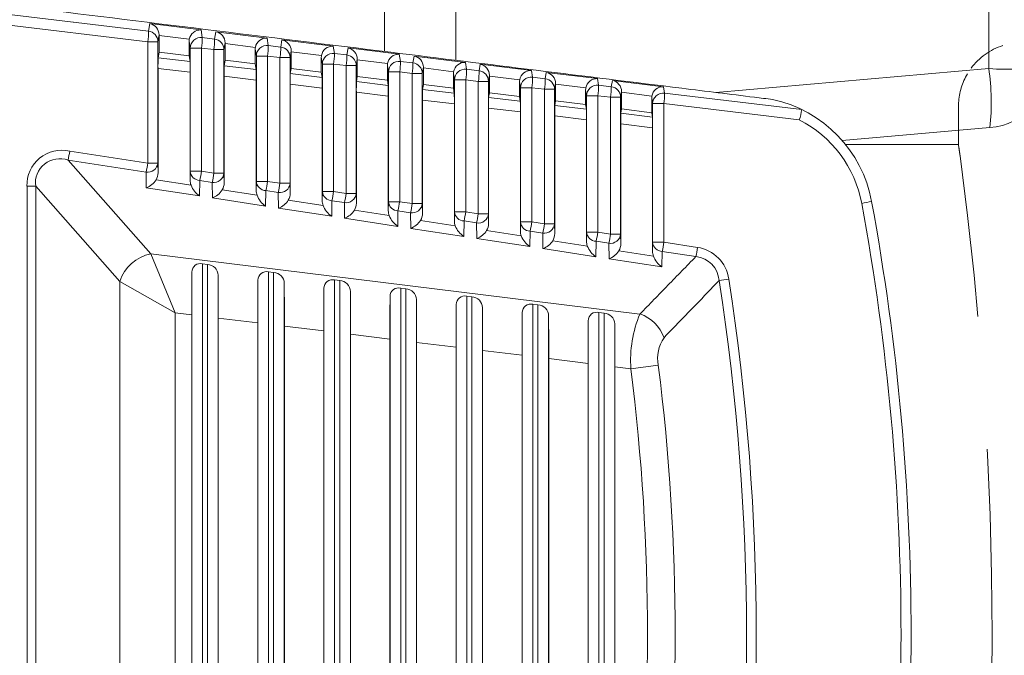
# Model space of a CAD drawing. Extents: x 0.5 to 58.3, y 1.2 to 41.8.
# Drawn here: x 55.9 to 56.8, y 14.9 to 15.5 of the extents above; entities that cross this region are included whole.
import ezdxf

# ---------------------------------------------------------------- set-up
doc = ezdxf.new("R2010")
doc.units = 0
doc.header["$MEASUREMENT"] = 0
doc.linetypes.add('HIDDEN', pattern=[0.375, 0.25, -0.125])
doc.layers.add('OBJECT', color=7, linetype='CONTINUOUS')

msp = doc.modelspace()

# ---------------------------------------------------------------- linework, layer by layer
at = {"layer": 'OBJECT', "linetype": 'Continuous', "lineweight": 15}
for p, q in [((56.8067, 15.47951), (56.8067, 17.76929)), ((56.3067, 16.5251), (56.3067, 15.48725)), ((56.23984, 15.49551), (56.23984, 16.3281)), ((55.6098, 15.56364), (56.01834, 15.51461)), ((56.01765, 15.5047), (55.60885, 15.55375)), ((56.01834, 15.51461), (56.01952, 15.52164)), ((56.01952, 15.52164), (56.0676, 15.51574)), ((56.02822, 15.51122), (56.02712, 15.5047)), ((56.02822, 15.51122), (56.02822, 15.51051)), ((56.02822, 15.51051), (56.02822, 15.49489)), ((56.05662, 15.50703), (56.02822, 15.51051)), ((56.0676, 15.51574), (56.06876, 15.50856)), ((56.08036, 15.50717), (56.08152, 15.51403)), ((56.08152, 15.51403), (56.1296, 15.50813)), ((56.01765, 15.39088), (56.01765, 15.5047)), ((56.02712, 15.5047), (56.01765, 15.5047)), ((56.02712, 15.5047), (56.02712, 15.39088)), ((56.05755, 15.49865), (56.05647, 15.50529)), ((56.05647, 15.49142), (56.05647, 15.50529)), ((56.06876, 15.50856), (56.08036, 15.50717)), ((56.09022, 15.50361), (56.08915, 15.49726)), ((56.09022, 15.50361), (56.09022, 15.5029)), ((56.09022, 15.5029), (56.09022, 15.48728)), ((56.11862, 15.49941), (56.09022, 15.5029)), ((56.1296, 15.50813), (56.13073, 15.50112)), ((56.14239, 15.49973), (56.14352, 15.50642)), ((56.14352, 15.50642), (56.1916, 15.50052)), ((56.02734, 15.48967), (56.02822, 15.49489)), ((56.02822, 15.49489), (56.05647, 15.49142)), ((56.05755, 15.38314), (56.05755, 15.49865)), ((56.06807, 15.49865), (56.05755, 15.49865)), ((56.06807, 15.49865), (56.06807, 15.38314)), ((56.07967, 15.49726), (56.06807, 15.49865)), ((56.07967, 15.38136), (56.07967, 15.49726)), ((56.08915, 15.49726), (56.07967, 15.49726)), ((56.08915, 15.49726), (56.08915, 15.38136)), ((56.11952, 15.49121), (56.11847, 15.49768)), ((56.11847, 15.48381), (56.11847, 15.49768)), ((56.13073, 15.50112), (56.14239, 15.49973)), ((56.15222, 15.49599), (56.15118, 15.48981)), ((56.15222, 15.49599), (56.15222, 15.49529)), ((56.15222, 15.49529), (56.15222, 15.47966)), ((56.18062, 15.4918), (56.15222, 15.49529)), ((56.1916, 15.50052), (56.19271, 15.49369)), ((56.19271, 15.49369), (56.20442, 15.49228)), ((56.20442, 15.49228), (56.20552, 15.49881)), ((56.20552, 15.49881), (56.2536, 15.4929)), ((56.2536, 15.4929), (56.25468, 15.48625)), ((56.02734, 15.48967), (56.05734, 15.48607)), ((56.05647, 15.49142), (56.05734, 15.48607)), ((56.08937, 15.48222), (56.09022, 15.48728)), ((56.09022, 15.48728), (56.11847, 15.48381)), ((56.11847, 15.48381), (56.11931, 15.47863)), ((56.11952, 15.37363), (56.11952, 15.49121)), ((56.13004, 15.49121), (56.11952, 15.49121)), ((56.13004, 15.49121), (56.13004, 15.37363)), ((56.1417, 15.48981), (56.13004, 15.49121)), ((56.1417, 15.37184), (56.1417, 15.48981)), ((56.15118, 15.48981), (56.1417, 15.48981)), ((56.15118, 15.48981), (56.15118, 15.37184)), ((56.18149, 15.48378), (56.18047, 15.49007)), ((56.18047, 15.47619), (56.18047, 15.49007)), ((56.19202, 15.48378), (56.18149, 15.48378)), ((56.18149, 15.36412), (56.18149, 15.48378)), ((56.19202, 15.48378), (56.19202, 15.36412)), ((56.20373, 15.48237), (56.19202, 15.48378)), ((56.21422, 15.48838), (56.2132, 15.48237)), ((56.21422, 15.48838), (56.21422, 15.48768)), ((56.21422, 15.48768), (56.21422, 15.47205)), ((56.24262, 15.48419), (56.21422, 15.48768)), ((56.25468, 15.48625), (56.26645, 15.48484)), ((56.26645, 15.48484), (56.26752, 15.49119)), ((56.26752, 15.49119), (56.3156, 15.48529)), ((56.3156, 15.48529), (56.31665, 15.47882)), ((56.32848, 15.4774), (56.32952, 15.48358)), ((56.32952, 15.48358), (56.3776, 15.47768)), ((56.02726, 15.38177), (56.02726, 15.47968)), ((56.05742, 15.47606), (56.02726, 15.47968)), ((56.05742, 15.47606), (56.05742, 15.37468)), ((56.08937, 15.48222), (56.11931, 15.47863)), ((56.15139, 15.47478), (56.15222, 15.47966)), ((56.15139, 15.47478), (56.18128, 15.47119)), ((56.15222, 15.47966), (56.18047, 15.47619)), ((56.18047, 15.47619), (56.18128, 15.47119)), ((56.20373, 15.36232), (56.20373, 15.48237)), ((56.2132, 15.48237), (56.20373, 15.48237)), ((56.2132, 15.48237), (56.2132, 15.36232)), ((56.24346, 15.47634), (56.24247, 15.48246)), ((56.24247, 15.46858), (56.24247, 15.48246)), ((56.25399, 15.47634), (56.24346, 15.47634)), ((56.24346, 15.3546), (56.24346, 15.47634)), ((56.25399, 15.47634), (56.25399, 15.3546)), ((56.26576, 15.47493), (56.25399, 15.47634)), ((56.26576, 15.3528), (56.26576, 15.47493)), ((56.27523, 15.47493), (56.26576, 15.47493)), ((56.27622, 15.48077), (56.27523, 15.47493)), ((56.27523, 15.47493), (56.27523, 15.3528)), ((56.27622, 15.48077), (56.27622, 15.48006)), ((56.27622, 15.48006), (56.27622, 15.46444)), ((56.30462, 15.47658), (56.27622, 15.48006)), ((56.30543, 15.4689), (56.30447, 15.47484)), ((56.30447, 15.46097), (56.30447, 15.47484)), ((56.31665, 15.47882), (56.32848, 15.4774)), ((56.3776, 15.47768), (56.37862, 15.47138)), ((56.39051, 15.46995), (56.39152, 15.47597)), ((56.39152, 15.47597), (56.4396, 15.47006)), ((56.55053, 15.4571), (56.8067, 15.47951)), ((56.08928, 15.37224), (56.08928, 15.47224)), ((56.11939, 15.46863), (56.08928, 15.47224)), ((56.11939, 15.46863), (56.11939, 15.36517)), ((56.15131, 15.36272), (56.15131, 15.46479)), ((56.18136, 15.46119), (56.15131, 15.46479)), ((56.21342, 15.46734), (56.21422, 15.47205)), ((56.21342, 15.46734), (56.24325, 15.46376)), ((56.21422, 15.47205), (56.24247, 15.46858)), ((56.24247, 15.46858), (56.24325, 15.46376)), ((56.27545, 15.45989), (56.27622, 15.46444)), ((56.27622, 15.46444), (56.30447, 15.46097)), ((56.30543, 15.34509), (56.30543, 15.4689)), ((56.31596, 15.4689), (56.30543, 15.4689)), ((56.31596, 15.4689), (56.31596, 15.34509)), ((56.32779, 15.46748), (56.31596, 15.4689)), ((56.32779, 15.34328), (56.32779, 15.46748)), ((56.33726, 15.46748), (56.32779, 15.46748)), ((56.33822, 15.47316), (56.33726, 15.46748)), ((56.33726, 15.46748), (56.33726, 15.34328)), ((56.33822, 15.47316), (56.33822, 15.47245)), ((56.33822, 15.47245), (56.33822, 15.45682)), ((56.36662, 15.46896), (56.33822, 15.47245)), ((56.3674, 15.46147), (56.36647, 15.46723)), ((56.36647, 15.45336), (56.36647, 15.46723)), ((56.37862, 15.47138), (56.39051, 15.46995)), ((56.40022, 15.46554), (56.39929, 15.46004)), ((56.40022, 15.46554), (56.40022, 15.46484)), ((56.40022, 15.46484), (56.40022, 15.44921)), ((56.42862, 15.46135), (56.40022, 15.46484)), ((56.4396, 15.47006), (56.44059, 15.46394)), ((56.45254, 15.46251), (56.45352, 15.46836)), ((56.45352, 15.46836), (56.5016, 15.46245)), ((56.18136, 15.46119), (56.18136, 15.35565)), ((56.21334, 15.3532), (56.21334, 15.45735)), ((56.24333, 15.45375), (56.21334, 15.45735)), ((56.27545, 15.45989), (56.30522, 15.45632)), ((56.30447, 15.46097), (56.30522, 15.45632)), ((56.33748, 15.45245), (56.33822, 15.45682)), ((56.33822, 15.45682), (56.36647, 15.45336)), ((56.3674, 15.33558), (56.3674, 15.46147)), ((56.37793, 15.46147), (56.3674, 15.46147)), ((56.37793, 15.46147), (56.37793, 15.33558)), ((56.38982, 15.46004), (56.37793, 15.46147)), ((56.38982, 15.33375), (56.38982, 15.46004)), ((56.39929, 15.46004), (56.38982, 15.46004)), ((56.39929, 15.46004), (56.39929, 15.33375)), ((56.42937, 15.45403), (56.42847, 15.45962)), ((56.42847, 15.44574), (56.42847, 15.45962)), ((56.44059, 15.46394), (56.45254, 15.46251)), ((56.46222, 15.45793), (56.46132, 15.4526)), ((56.46222, 15.45793), (56.46222, 15.45723)), ((56.46222, 15.45723), (56.46222, 15.4416)), ((56.49062, 15.45374), (56.46222, 15.45723)), ((56.5016, 15.46245), (56.50256, 15.45651)), ((56.50256, 15.45651), (56.63125, 15.44106)), ((56.24333, 15.45375), (56.24333, 15.34614)), ((56.27537, 15.34368), (56.27537, 15.44991)), ((56.3053, 15.44632), (56.27537, 15.44991)), ((56.3053, 15.44632), (56.3053, 15.33663)), ((56.33748, 15.45245), (56.36719, 15.44888)), ((56.36647, 15.45336), (56.36719, 15.44888)), ((56.39951, 15.44501), (56.40022, 15.44921)), ((56.40022, 15.44921), (56.42847, 15.44574)), ((56.42847, 15.44574), (56.42917, 15.44145)), ((56.42937, 15.32607), (56.42937, 15.45403)), ((56.4399, 15.45403), (56.42937, 15.45403)), ((56.4399, 15.45403), (56.4399, 15.32607)), ((56.45185, 15.4526), (56.4399, 15.45403)), ((56.45185, 15.32423), (56.45185, 15.4526)), ((56.46132, 15.4526), (56.45185, 15.4526)), ((56.46132, 15.4526), (56.46132, 15.32423)), ((56.49135, 15.44659), (56.49047, 15.45201)), ((56.49047, 15.43813), (56.49047, 15.45201)), ((56.50187, 15.44659), (56.49135, 15.44659)), ((56.49135, 15.31655), (56.49135, 15.44659)), ((56.50187, 15.44659), (56.50187, 15.31655)), ((56.62886, 15.43136), (56.50187, 15.44659)), ((56.3374, 15.33416), (56.3374, 15.44247)), ((56.36728, 15.43888), (56.3374, 15.44247)), ((56.36728, 15.43888), (56.36728, 15.32712)), ((56.39951, 15.44501), (56.42917, 15.44145)), ((56.46154, 15.43756), (56.46222, 15.4416)), ((56.46154, 15.43756), (56.49114, 15.43401)), ((56.46222, 15.4416), (56.49047, 15.43813)), ((56.49047, 15.43813), (56.49114, 15.43401)), ((56.39943, 15.32464), (56.39943, 15.43502)), ((56.42925, 15.43144), (56.39943, 15.43502)), ((56.42925, 15.43144), (56.42925, 15.3176)), ((56.46146, 15.31512), (56.46146, 15.42758)), ((56.49122, 15.42401), (56.46146, 15.42758)), ((56.49122, 15.42401), (56.49122, 15.30809)), ((56.80779, 15.42409), (56.66925, 15.41197)), ((55.94443, 15.40212), (56.01765, 15.39088)), ((56.01606, 15.38229), (55.94285, 15.39352)), ((55.94285, 15.39352), (56.02067, 15.30556)), ((56.02712, 15.39088), (56.01765, 15.39088)), ((56.02712, 15.39088), (56.02726, 15.38177)), ((56.01628, 15.36769), (56.01606, 15.38229)), ((56.05742, 15.37468), (56.05755, 15.38314)), ((56.05755, 15.38314), (56.06807, 15.38314)), ((56.06807, 15.38314), (56.07967, 15.38136)), ((56.07967, 15.38136), (56.08915, 15.38136)), ((56.08915, 15.38136), (56.08928, 15.37224)), ((56.02541, 15.37513), (56.05823, 15.37009)), ((56.06649, 15.37455), (56.06627, 15.36002)), ((56.07809, 15.37276), (56.06649, 15.37455)), ((56.07831, 15.35817), (56.07809, 15.37276)), ((56.11939, 15.36517), (56.11952, 15.37363)), ((56.11952, 15.37363), (56.13004, 15.37363)), ((56.13004, 15.37363), (56.1417, 15.37184)), ((56.1417, 15.37184), (56.15118, 15.37184)), ((56.15118, 15.37184), (56.15131, 15.36272)), ((55.90435, 14.52719), (55.90435, 15.36912)), ((55.90435, 15.36912), (55.91248, 15.36912)), ((55.91248, 15.36912), (55.91248, 14.52719)), ((55.99152, 15.27977), (55.91248, 15.36912)), ((56.06627, 15.36002), (56.01628, 15.36769)), ((56.08743, 15.36561), (56.1202, 15.36058)), ((56.12846, 15.36503), (56.12824, 15.3505)), ((56.14012, 15.36324), (56.12846, 15.36503)), ((56.14034, 15.34865), (56.14012, 15.36324)), ((56.18136, 15.35565), (56.18149, 15.36412)), ((56.18149, 15.36412), (56.19202, 15.36412)), ((56.19202, 15.36412), (56.20373, 15.36232)), ((56.12824, 15.3505), (56.07831, 15.35817)), ((56.14946, 15.35609), (56.18218, 15.35106)), ((56.19043, 15.35552), (56.19021, 15.34099)), ((56.20215, 15.35372), (56.19043, 15.35552)), ((56.20237, 15.33913), (56.20215, 15.35372)), ((56.20373, 15.36232), (56.2132, 15.36232)), ((56.2132, 15.36232), (56.21334, 15.3532)), ((56.24333, 15.34614), (56.24346, 15.3546)), ((56.24346, 15.3546), (56.25399, 15.3546)), ((56.25399, 15.3546), (56.26576, 15.3528)), ((56.19021, 15.34099), (56.14034, 15.34865)), ((56.21149, 15.34656), (56.24415, 15.34155)), ((56.2524, 15.34601), (56.25219, 15.33148)), ((56.26418, 15.3442), (56.2524, 15.34601)), ((56.2644, 15.3296), (56.26418, 15.3442)), ((56.26576, 15.3528), (56.27523, 15.3528)), ((56.27523, 15.3528), (56.27537, 15.34368)), ((56.3053, 15.33663), (56.30543, 15.34509)), ((56.30543, 15.34509), (56.31596, 15.34509)), ((56.31596, 15.34509), (56.32779, 15.34328)), ((56.25219, 15.33148), (56.20237, 15.33913)), ((56.27352, 15.33704), (56.30612, 15.33204)), ((56.31438, 15.3365), (56.31416, 15.32197)), ((56.32621, 15.33468), (56.31438, 15.3365)), ((56.32779, 15.34328), (56.33726, 15.34328)), ((56.33726, 15.34328), (56.3374, 15.33416)), ((56.36728, 15.32712), (56.3674, 15.33558)), ((56.3674, 15.33558), (56.37793, 15.33558)), ((56.37793, 15.33558), (56.38982, 15.33375)), ((56.31416, 15.32197), (56.2644, 15.3296)), ((56.32643, 15.32008), (56.32621, 15.33468)), ((56.33555, 15.32752), (56.36809, 15.32253)), ((56.37635, 15.32698), (56.37613, 15.31245)), ((56.38824, 15.32516), (56.37635, 15.32698)), ((56.38982, 15.33375), (56.39929, 15.33375)), ((56.39929, 15.33375), (56.39943, 15.32464)), ((56.42925, 15.3176), (56.42937, 15.32607)), ((56.42937, 15.32607), (56.4399, 15.32607)), ((56.4399, 15.32607), (56.45185, 15.32423)), ((56.37613, 15.31245), (56.32643, 15.32008)), ((56.38845, 15.31056), (56.38824, 15.32516)), ((56.39758, 15.318), (56.43006, 15.31301)), ((56.43832, 15.31747), (56.4381, 15.30294)), ((56.45026, 15.31564), (56.43832, 15.31747)), ((56.45185, 15.32423), (56.46132, 15.32423)), ((56.46132, 15.32423), (56.46146, 15.31512)), ((56.49122, 15.30809), (56.49135, 15.31655)), ((56.50187, 15.31655), (56.49135, 15.31655)), ((56.50187, 15.31655), (56.53347, 15.3117)), ((56.4381, 15.30294), (56.38845, 15.31056)), ((56.45048, 15.30104), (56.45026, 15.31564)), ((56.45961, 15.30848), (56.49203, 15.3035)), ((56.50029, 15.30796), (56.50007, 15.29343)), ((56.53189, 15.30311), (56.50029, 15.30796)), ((56.02067, 15.30556), (56.47942, 15.24923)), ((56.02067, 15.30556), (56.04348, 15.25041)), ((56.50007, 15.29343), (56.45048, 15.30104)), ((56.06898, 15.29638), (56.07371, 15.2958)), ((56.06898, 15.29638), (56.06898, 14.59993)), ((56.07371, 14.60051), (56.07371, 15.2958)), ((56.13098, 15.28877), (56.13571, 15.28818)), ((56.13098, 15.28877), (56.13098, 14.60754)), ((55.99152, 14.61653), (55.99152, 15.27977)), ((56.04348, 15.25041), (55.99152, 15.27977)), ((56.05898, 14.60771), (56.05898, 15.28859)), ((56.08371, 15.28555), (56.08371, 14.61075)), ((56.12098, 14.61533), (56.12098, 15.28098)), ((56.13571, 14.60812), (56.13571, 15.28818)), ((56.19298, 15.28115), (56.19771, 15.28057)), ((56.19298, 15.28115), (56.19298, 14.61515)), ((56.19771, 14.61573), (56.19771, 15.28057)), ((56.14571, 15.27794), (56.14571, 14.61836)), ((56.18298, 14.62294), (56.18298, 15.27336)), ((56.20771, 15.27033), (56.20771, 14.62598)), ((56.25498, 15.27354), (56.25971, 15.27296)), ((56.25498, 15.27354), (56.25498, 14.62276)), ((56.25971, 14.62335), (56.25971, 15.27296)), ((56.24498, 14.63055), (56.24498, 15.26575)), ((56.26971, 15.26271), (56.26971, 14.63359)), ((56.31698, 15.26593), (56.32171, 15.26535)), ((56.31698, 15.26593), (56.31698, 14.63038)), ((56.32171, 14.63096), (56.32171, 15.26535)), ((56.30698, 14.63816), (56.30698, 15.25814)), ((56.33171, 15.2551), (56.33171, 14.6412)), ((56.37898, 15.25832), (56.38371, 15.25773)), ((56.37898, 15.25832), (56.37898, 14.63799)), ((56.38371, 14.63857), (56.38371, 15.25773)), ((56.05884, 15.24852), (56.04348, 15.25041)), ((56.04348, 15.25041), (56.04348, 14.6459)), ((56.05884, 15.24852), (56.05884, 14.64778)), ((56.12084, 15.24091), (56.08384, 15.24545)), ((56.08384, 14.65085), (56.08384, 15.24545)), ((56.36898, 14.64578), (56.36898, 15.25053)), ((56.39371, 15.24749), (56.39371, 14.64881)), ((56.43098, 14.65339), (56.43098, 15.24291)), ((56.44098, 15.2507), (56.44571, 15.25012)), ((56.44098, 15.2507), (56.44098, 14.6456)), ((56.44571, 14.64618), (56.44571, 15.25012)), ((56.12084, 15.24091), (56.12084, 14.65539)), ((56.18284, 15.2333), (56.14584, 15.23784)), ((56.14584, 14.65846), (56.14584, 15.23784)), ((56.18284, 15.2333), (56.18284, 14.66301)), ((56.45571, 15.23988), (56.45571, 14.65643)), ((56.24484, 15.22568), (56.20784, 15.23023)), ((56.20784, 14.66608), (56.20784, 15.23023)), ((56.24484, 15.22568), (56.24484, 14.67062)), ((56.30684, 15.21807), (56.26984, 15.22262)), ((56.26984, 14.67369), (56.26984, 15.22262)), ((56.30684, 15.21807), (56.30684, 14.67823)), ((56.36884, 15.21046), (56.33184, 15.215)), ((56.33184, 14.6813), (56.33184, 15.215)), ((56.36884, 15.21046), (56.36884, 14.68585)), ((56.43084, 15.20285), (56.39384, 15.20739)), ((56.39384, 14.68891), (56.39384, 15.20739)), ((56.43084, 15.20285), (56.43084, 14.69346)), ((56.47089, 15.19793), (56.45584, 15.19978)), ((56.45584, 14.69653), (56.45584, 15.19978)), ((56.49666, 15.20117), (56.47089, 15.19793))]:
    msp.add_line(p, q, dxfattribs=at)
at = {"layer": 'OBJECT', "linetype": 'HIDDEN', "lineweight": 15}
for p, q in [((56.77832, 15.40815), (56.67244, 15.40815)), ((56.77842, 15.40686), (56.77844, 15.40665))]:
    msp.add_line(p, q, dxfattribs=at)
at = {"layer": 'OBJECT', "linetype": 'Continuous', "lineweight": 15}
for centre, radius, start, end in [((56.01758, 15.51118), 0.01064, 0.20695, 79.47007), ((55.96463, 15.51337), 0.05372, 350.71281, 1.32598), ((56.01712, 15.50469), 0.01, 0.06194, 83.02441), ((56.06702, 15.50519), 0.01056, 86.87474, 169.99646), ((56.07958, 15.50357), 0.01064, 0.20695, 79.47007), ((56.0665, 15.50529), 0.01003, 170.04956, 180.00028), ((56.06755, 15.49864), 0.01, 83.01011, 179.9223), ((56.01506, 15.50732), 0.05372, 350.71281, 1.32598), ((56.02666, 15.50593), 0.05372, 350.71281, 1.32598), ((56.07915, 15.49725), 0.01, 0.06194, 83.02441), ((56.12902, 15.49758), 0.01056, 86.87474, 169.99646), ((56.12952, 15.4912), 0.01, 83.01011, 179.9223), ((56.14158, 15.49596), 0.01064, 0.20695, 79.47007), ((56.1285, 15.49768), 0.01003, 170.04956, 180.00028), ((56.07703, 15.49988), 0.05372, 350.71281, 1.32598), ((56.08869, 15.49848), 0.05372, 350.71281, 1.32598), ((56.14118, 15.4898), 0.01, 0.06194, 83.02441), ((56.19102, 15.48997), 0.01056, 86.87474, 169.99646), ((56.19149, 15.48376), 0.01, 83.01011, 179.9223), ((56.139, 15.49245), 0.05372, 350.71281, 1.32598), ((56.15072, 15.49104), 0.05372, 350.71281, 1.32598), ((56.20321, 15.48236), 0.01, 0.06194, 83.02441), ((56.20358, 15.48834), 0.01064, 0.20695, 79.47007), ((56.25302, 15.48235), 0.01056, 86.87474, 169.99646), ((56.34988, 15.48201), 0.32263, 178.64108, 180.41441), ((55.7322, 15.47839), 0.32522, 359.58956, 1.35222), ((56.1905, 15.49007), 0.01003, 170.04956, 180.00028), ((56.2525, 15.48246), 0.01003, 170.04956, 180.00028), ((56.25346, 15.47633), 0.01, 83.01011, 179.9223), ((56.20098, 15.48501), 0.05372, 350.71281, 1.32598), ((56.21275, 15.4836), 0.05372, 350.71281, 1.32598), ((56.26524, 15.47492), 0.01, 0.06194, 83.02441), ((56.26558, 15.48073), 0.01064, 0.20695, 79.47007), ((56.31502, 15.47474), 0.01056, 86.87474, 169.99646), ((56.32758, 15.47312), 0.01064, 0.20695, 79.47007), ((56.82036, 15.61392), 0.1351, 264.19871, 289.22419), ((56.80234, 15.48635), 0.0625, 275, 0), ((56.4119, 15.47457), 0.32263, 178.64108, 180.41441), ((55.79418, 15.47096), 0.32522, 359.58956, 1.35222), ((56.47393, 15.46713), 0.32263, 178.64108, 180.41441), ((56.3145, 15.47484), 0.01003, 170.04956, 180.00028), ((56.31543, 15.46889), 0.01, 83.01011, 179.9223), ((56.26295, 15.47757), 0.05372, 350.71281, 1.32598), ((56.27478, 15.47615), 0.05372, 350.71281, 1.32598), ((56.32726, 15.46747), 0.01, 0.06194, 83.02441), ((56.37702, 15.46713), 0.01056, 86.87474, 169.99646), ((56.38958, 15.46551), 0.01064, 0.20695, 79.47007), ((56.58645, 15.44747), 0.22257, 353.9707, 8.27752), ((55.85615, 15.46352), 0.32522, 359.58956, 1.35222), ((56.53596, 15.45969), 0.32263, 178.64108, 180.41441), ((56.3765, 15.46723), 0.01003, 170.04956, 180.00028), ((56.3774, 15.46145), 0.01, 83.01011, 179.9223), ((56.32492, 15.47014), 0.05372, 350.71281, 1.32598), ((56.33681, 15.46871), 0.05372, 350.71281, 1.32598), ((56.38929, 15.46003), 0.01, 0.06194, 83.02441), ((56.43902, 15.45952), 0.01056, 86.87474, 169.99646), ((56.45158, 15.45789), 0.01064, 0.20695, 79.47007), ((55.91812, 15.45608), 0.32522, 359.58956, 1.35222), ((56.59799, 15.45224), 0.32263, 178.64108, 180.41441), ((55.98009, 15.44865), 0.32522, 359.58956, 1.35222), ((56.4385, 15.45962), 0.01003, 170.04956, 180.00028), ((56.43937, 15.45402), 0.01, 83.01011, 179.9223), ((56.38689, 15.4627), 0.05372, 350.71281, 1.32598), ((56.39883, 15.46127), 0.05372, 350.71281, 1.32598), ((56.45132, 15.45259), 0.01, 0.06194, 83.02441), ((56.50102, 15.4519), 0.01056, 86.87474, 169.99646), ((56.50135, 15.44658), 0.01, 83.01011, 179.9223), ((56.44886, 15.45526), 0.05372, 350.71281, 1.32598), ((56.66002, 15.4448), 0.32263, 178.64108, 180.41441), ((56.04206, 15.44121), 0.32522, 359.58956, 1.35222), ((56.5005, 15.45201), 0.01003, 170.04956, 180.00028), ((56.57876, 15.33316), 0.12, 10.41374, 77.89292), ((56.72205, 15.43736), 0.32263, 178.64108, 180.41441), ((56.10403, 15.43377), 0.32522, 359.58956, 1.35222), ((56.78408, 15.42991), 0.32263, 178.64108, 180.41441), ((56.56846, 15.45137), 0.06363, 341.66811, 350.67936), ((56.166, 15.42634), 0.32522, 359.58956, 1.35222), ((56.57929, 15.33316), 0.11, 10.41374, 63.21373), ((55.93696, 15.37035), 0.03264, 76.76592, 182.16308), ((55.8321, 15.41836), 0.1135, 347.36051, 351.77368), ((55.93505, 15.37213), 0.02277, 69.96688, 187.6069), ((55.90531, 15.40712), 0.1135, 347.36051, 351.77368), ((56.01756, 15.39177), 0.0096, 261.04654, 354.68624), ((56.01475, 15.38167), 0.01251, 328.44304, 0.42373), ((56.0668, 15.38382), 0.00928, 184.19275, 268.08375), ((55.95574, 15.39938), 0.1135, 347.36051, 351.77368), ((55.96734, 15.3976), 0.1135, 347.36051, 351.77368), ((56.07959, 15.38225), 0.0096, 261.04654, 354.68624), ((56.00969, 15.38509), 0.01861, 290.75078, 327.62487), ((56.07073, 15.37467), 0.01331, 179.96305, 200.13873), ((56.07678, 15.37215), 0.01251, 328.44304, 0.42373), ((56.12877, 15.37431), 0.00928, 184.19275, 268.08375), ((56.01771, 15.38987), 0.1135, 347.36051, 351.77368), ((56.02937, 15.38808), 0.1135, 347.36051, 351.77368), ((56.14162, 15.37273), 0.0096, 261.04654, 354.68624), ((56.07831, 15.37787), 0.02154, 201.18439, 236.00503), ((56.07172, 15.37557), 0.01861, 290.75078, 327.62487), ((56.1327, 15.36516), 0.01331, 179.96305, 200.13873), ((56.13881, 15.36263), 0.01251, 328.44304, 0.42373), ((56.19074, 15.36479), 0.00928, 184.19275, 268.08375), ((56.07968, 15.38036), 0.1135, 347.36051, 351.77368), ((56.14028, 15.36836), 0.02154, 201.18439, 236.00503), ((56.13375, 15.36605), 0.01861, 290.75078, 327.62487), ((56.19467, 15.35565), 0.01331, 179.96305, 200.13873), ((56.0914, 15.37856), 0.1135, 347.36051, 351.77368), ((56.20364, 15.36321), 0.0096, 261.04654, 354.68624), ((56.25271, 15.35528), 0.00928, 184.19275, 268.08375), ((56.14165, 15.37084), 0.1135, 347.36051, 351.77368), ((56.64565, 15.59329), 0.24386, 279.87571, 282.10365), ((54.48384, 14.94815), 2.25, 349.58626, 10.41374), ((56.20226, 15.35885), 0.02154, 201.18439, 236.00503), ((56.19577, 15.35653), 0.01861, 290.75078, 327.62487), ((56.20084, 15.35311), 0.01251, 328.44304, 0.42373), ((56.25664, 15.34613), 0.01331, 179.96305, 200.13873), ((56.15343, 15.36904), 0.1135, 347.36051, 351.77368), ((56.26567, 15.35369), 0.0096, 261.04654, 354.68624), ((56.31469, 15.34577), 0.00928, 184.19275, 268.08375), ((56.20363, 15.36133), 0.1135, 347.36051, 351.77368), ((54.48437, 14.94815), 2.24, 349.58626, 10.41374), ((56.26423, 15.34933), 0.02154, 201.18439, 236.00503), ((56.2578, 15.34701), 0.01861, 290.75078, 327.62487), ((56.26286, 15.34359), 0.01251, 328.44304, 0.42373), ((56.31861, 15.33662), 0.01331, 179.96305, 200.13873), ((56.21546, 15.35952), 0.1135, 347.36051, 351.77368), ((56.3277, 15.34416), 0.0096, 261.04654, 354.68624), ((56.37666, 15.33626), 0.00928, 184.19275, 268.08375), ((56.2656, 15.35182), 0.1135, 347.36051, 351.77368), ((56.3262, 15.33982), 0.02154, 201.18439, 236.00503), ((56.31983, 15.33749), 0.01861, 290.75078, 327.62487), ((56.32489, 15.33407), 0.01251, 328.44304, 0.42373), ((56.38058, 15.32711), 0.01331, 179.96305, 200.13873), ((56.27748, 15.34999), 0.1135, 347.36051, 351.77368), ((56.38973, 15.33464), 0.0096, 261.04654, 354.68624), ((56.43863, 15.32674), 0.00928, 184.19275, 268.08375), ((56.32757, 15.34231), 0.1135, 347.36051, 351.77368), ((56.38817, 15.33031), 0.02154, 201.18439, 236.00503), ((56.38186, 15.32797), 0.01861, 290.75078, 327.62487), ((56.38692, 15.32455), 0.01251, 328.44304, 0.42373), ((56.44256, 15.3176), 0.01331, 179.96305, 200.13873), ((56.33951, 15.34047), 0.1135, 347.36051, 351.77368), ((56.45176, 15.32512), 0.0096, 261.04654, 354.68624), ((56.5006, 15.31723), 0.00928, 184.19275, 268.08375), ((56.38954, 15.33279), 0.1135, 347.36051, 351.77368), ((56.45014, 15.3208), 0.02154, 201.18439, 236.00503), ((56.44389, 15.31844), 0.01861, 290.75078, 327.62487), ((56.44895, 15.31502), 0.01251, 328.44304, 0.42373), ((56.50453, 15.30808), 0.01331, 179.96305, 200.13873), ((56.42114, 15.32794), 0.1135, 347.36051, 351.77368), ((56.5284, 15.2775), 0.03458, 7.49971, 81.5611), ((56.02729, 15.26871), 0.03744, 100.18401, 162.81599), ((56.51211, 15.31128), 0.02154, 201.18439, 236.00503), ((56.52968, 15.27925), 0.02396, 3.33014, 84.7097), ((56.06702, 15.28857), 0.00805, 75.9475, 179.88023), ((56.07325, 15.28534), 0.01047, 1.15549, 87.46137), ((56.12902, 15.28096), 0.00805, 75.9475, 179.88023), ((61.51862, 15.25062), 5.45978, 179.60148, 180.02196), ((50.61055, 15.24753), 5.47329, 359.97824, 0.39801), ((61.58062, 15.243), 5.45978, 179.60148, 180.02196), ((56.13525, 15.27773), 0.01047, 1.15549, 87.46137), ((56.19102, 15.27335), 0.00805, 75.9475, 179.88023), ((56.19725, 15.27012), 0.01047, 1.15549, 87.46137), ((56.44627, 16.02068), 0.74779, 278.25237, 278.95585), ((54.41967, 14.94815), 2.15968, 351.144, 8.856), ((54.42021, 14.94815), 2.16833, 351.14287, 8.85713), ((50.67255, 15.23992), 5.47329, 359.97824, 0.39801), ((61.64262, 15.23539), 5.45978, 179.60148, 180.02196), ((50.73455, 15.23231), 5.47329, 359.97824, 0.39801), ((56.25302, 15.26574), 0.00805, 75.9475, 179.88023), ((56.25925, 15.2625), 0.01047, 1.15549, 87.46137), ((61.70462, 15.22778), 5.45978, 179.60148, 180.02196), ((50.79655, 15.22469), 5.47329, 359.97824, 0.39801), ((56.31502, 15.25812), 0.00805, 75.9475, 179.88023), ((56.32125, 15.25489), 0.01047, 1.15549, 87.46137), ((61.76662, 15.22016), 5.45978, 179.60148, 180.02196), ((50.85855, 15.21708), 5.47329, 359.97824, 0.39801), ((56.37702, 15.25051), 0.00805, 75.9475, 179.88023), ((56.38325, 15.24728), 0.01047, 1.15549, 87.46137), ((61.82862, 15.21255), 5.45978, 179.60148, 180.02196), ((50.92055, 15.20947), 5.47329, 359.97824, 0.39801), ((61.89062, 15.20494), 5.45978, 179.60148, 180.02196), ((56.43902, 15.2429), 0.00805, 75.9475, 179.88023), ((56.44525, 15.23967), 0.01047, 1.15549, 87.46137), ((56.5832, 15.20561), 0.11257, 157.19859, 183.91092), ((56.46802, 15.21509), 0.036, 19.32694, 71.5399), ((50.98255, 15.20186), 5.47329, 359.97824, 0.39801), ((56.52987, 15.20779), 0.03386, 145.42589, 191.27029), ((54.48384, 14.94815), 2.00268, 352.8353, 7.1647), ((54.48384, 14.94815), 2.02866, 352.8353, 7.1647)]:
    msp.add_arc(centre, radius, start, end, dxfattribs=at)
at = {"layer": 'OBJECT', "linetype": 'HIDDEN', "lineweight": 15}
for centre, radius, start, end in [((56.83832, 15.44405), 0.06, 108.01742, 143.41618), ((56.83832, 15.44405), 0.06, 149.36575, 176.90492), ((56.78704, 15.40822), 0.00872, 180.0028, 188.96655), ((56.78832, 15.40822), 0.01, 183.10427, 189.00857), ((53.43832, 14.94815), 3.37154, 352.33956, 7.66043)]:
    msp.add_arc(centre, radius, start, end, dxfattribs=at)
at = {"layer": 'OBJECT', "linetype": 'Continuous', "lineweight": 15}
for points, knots in [([(56.60393, 15.45049), (56.59824, 15.4512), (56.56981, 15.45471), (56.45041, 15.46949), (56.22064, 15.49791), (56.01357, 15.52342), (55.89749, 15.53771)], [0, 0, 0, 0, 0.024148, 0.120739, 0.507103, 1, 1, 1, 1]), ([(56.5536, 15.28064), (56.54638, 15.27307), (56.52929, 15.25516), (56.51198, 15.23731), (56.50199, 15.227)], [0, 0, 0, 0, 0.422663, 1, 1, 1, 1])]:
    msp.add_open_spline(points, degree=3, knots=knots, dxfattribs=at)
at = {"layer": 'OBJECT', "linetype": 'HIDDEN', "lineweight": 15}
for points in [[(56.77832, 15.44405), (56.7784, 15.44729)], [(56.77832, 15.40822), (56.77832, 15.44405)]]:
    msp.add_open_spline(points, degree=1, dxfattribs=at)
at = {"layer": 'OBJECT', "linetype": 'Continuous', "lineweight": 15}
for points in [[(56.63125, 15.44106), (56.63122, 15.44109)], [(56.47942, 15.24923), (56.53189, 15.30311)]]:
    msp.add_open_spline(points, degree=1, dxfattribs=at)
at = {"layer": 'OBJECT', "linetype": 'HIDDEN', "lineweight": 15}
msp.add_open_spline([(56.77842, 15.40686), (56.77869, 15.40516), (56.77915, 15.40215), (56.77959, 15.39897), (56.77978, 15.39759)], degree=3, knots=[0, 0, 0, 0, 0.564668, 1, 1, 1, 1], dxfattribs=at)

doc.saveas('drawing.dxf')
